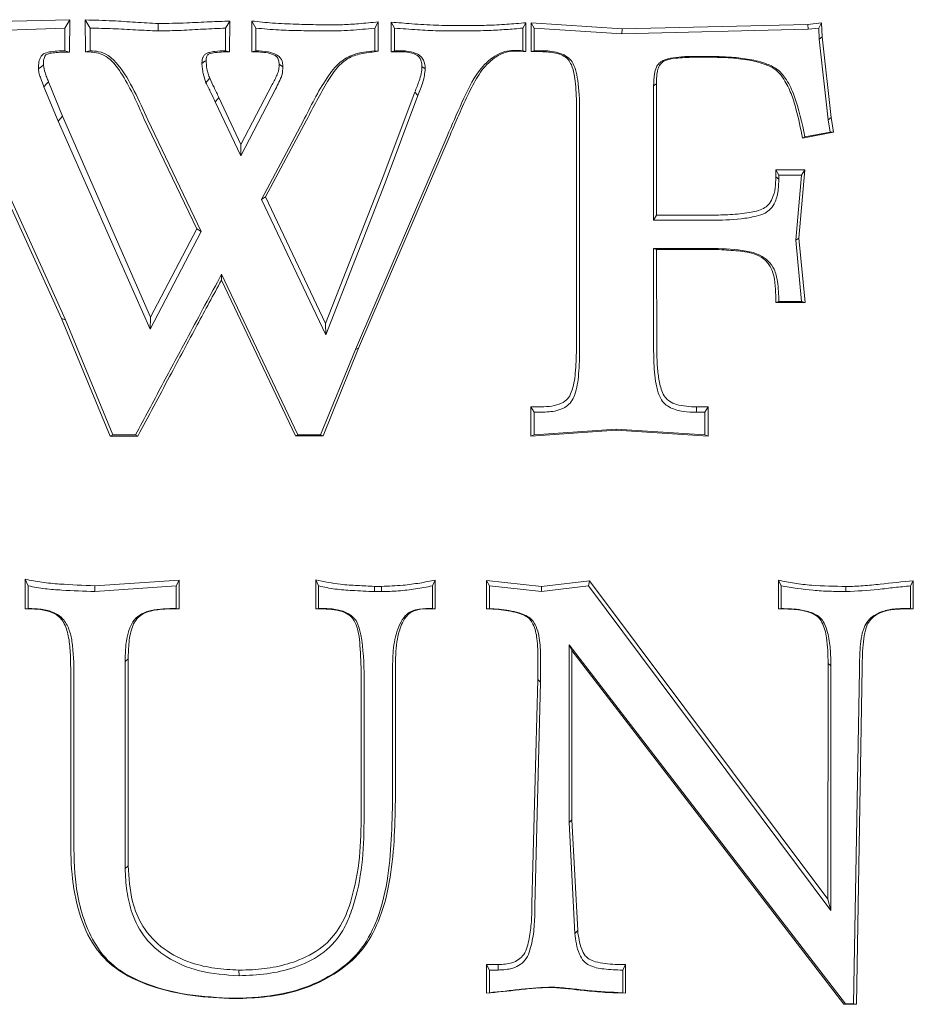
# Model space of a CAD drawing. Extents: x -8425 to -4681, y -4492 to -1853.
# Drawn here: x -6251 to -6175, y -4356 to -4272 of the extents above; entities that cross this region are included whole.
import ezdxf

# ---------------------------------------------------------------- set-up
doc = ezdxf.new("R2010")
doc.units = 0
doc.header["$LTSCALE"] = 5

msp = doc.modelspace()

# ---------------------------------------------------------------- linework, layer by layer
at = {"color": 7, "linetype": 'Continuous', "lineweight": 5}
for p, q in [((-6247.11, -4271.868), (-6254.051, -4272.059)), ((-6247.11, -4271.868), (-6247.526, -4272.59)), ((-6247.117, -4274.634), (-6247.11, -4271.868)), ((-6245.779, -4271.893), (-6245.369, -4272.59)), ((-6245.779, -4271.893), (-6245.772, -4274.615)), ((-6233.448, -4271.997), (-6233.794, -4272.59)), ((-6233.452, -4274.608), (-6233.448, -4271.997)), ((-6231.548, -4271.981), (-6231.211, -4272.59)), ((-6231.548, -4271.981), (-6231.545, -4274.603)), ((-6254.051, -4272.831), (-6247.526, -4272.59)), ((-6247.526, -4272.59), (-6247.526, -4274.519)), ((-6245.369, -4274.519), (-6245.369, -4272.59)), ((-6233.794, -4272.59), (-6233.794, -4274.519)), ((-6231.211, -4274.519), (-6231.211, -4272.59)), ((-6225.22, -4272.307), (-6225.85, -4272.303)), ((-6225.849, -4272.831), (-6225.219, -4272.831)), ((-6220.772, -4272.063), (-6221.064, -4272.59)), ((-6221.064, -4272.59), (-6221.064, -4274.519)), ((-6220.772, -4274.569), (-6220.772, -4272.063)), ((-6219.658, -4272.077), (-6219.37, -4272.59)), ((-6219.658, -4272.077), (-6219.658, -4274.603)), ((-6219.37, -4274.519), (-6219.37, -4272.59)), ((-6213.871, -4272.831), (-6213.24, -4272.831)), ((-6213.242, -4272.376), (-6213.87, -4272.373)), ((-6208.169, -4272.133), (-6208.425, -4272.59)), ((-6208.425, -4272.59), (-6208.425, -4274.519)), ((-6208.167, -4274.589), (-6208.169, -4272.133)), ((-6207.708, -4272.14), (-6207.709, -4274.594)), ((-6207.708, -4272.14), (-6207.453, -4272.59)), ((-6199.943, -4272.658), (-6207.708, -4272.14)), ((-6207.453, -4274.519), (-6207.453, -4272.59)), ((-6207.453, -4272.59), (-6199.948, -4273.072)), ((-6199.943, -4272.658), (-6199.948, -4273.072)), ((-6199.948, -4273.072), (-6184.043, -4272.688)), ((-6184.06, -4272.27), (-6199.943, -4272.658)), ((-6182.914, -4272.142), (-6184.06, -4272.27)), ((-6184.06, -4272.27), (-6184.043, -4272.688)), ((-6184.043, -4272.688), (-6183.147, -4272.59)), ((-6182.914, -4272.142), (-6183.147, -4272.59)), ((-6183.147, -4272.59), (-6183.094, -4273.524)), ((-6182.846, -4273.329), (-6182.914, -4272.142)), ((-6182.846, -4273.329), (-6183.094, -4273.524)), ((-6183.094, -4273.524), (-6182.327, -4280.421)), ((-6182.073, -4280.21), (-6182.846, -4273.329)), ((-6247.117, -4274.634), (-6247.526, -4274.519)), ((-6245.772, -4274.615), (-6245.369, -4274.519)), ((-6233.452, -4274.608), (-6233.794, -4274.519)), ((-6231.545, -4274.603), (-6231.211, -4274.519)), ((-6220.772, -4274.569), (-6221.064, -4274.519)), ((-6219.658, -4274.603), (-6219.37, -4274.519)), ((-6218.846, -4274.519), (-6219.37, -4274.519)), ((-6218.85, -4274.602), (-6218.846, -4274.519)), ((-6208.167, -4274.589), (-6208.425, -4274.519)), ((-6207.709, -4274.594), (-6207.453, -4274.519)), ((-6206.853, -4274.519), (-6207.453, -4274.519)), ((-6219.658, -4274.603), (-6218.85, -4274.602)), ((-6207.709, -4274.594), (-6206.853, -4274.593)), ((-6192.702, -4275.001), (-6193.629, -4275.001)), ((-6193.627, -4275.072), (-6192.702, -4275.072)), ((-6217.03, -4275.868), (-6216.75, -4276.064)), ((-6249.311, -4277.609), (-6248.096, -4280.534)), ((-6247.73, -4280.1), (-6248.928, -4277.171)), ((-6232.51, -4283.488), (-6229.533, -4277.79)), ((-6229.82, -4277.415), (-6232.496, -4282.52)), ((-6197.244, -4277.504), (-6197.244, -4288.991)), ((-6196.988, -4288.556), (-6196.998, -4277.334)), ((-6232.496, -4282.52), (-6234.38, -4278.511)), ((-6217.635, -4278.05), (-6220.439, -4285.482)), ((-6220.168, -4285.787), (-6217.372, -4278.348)), ((-6217.635, -4278.05), (-6217.372, -4278.348)), ((-6256.123, -4279.174), (-6247.809, -4297.387)), ((-6247.473, -4297.5), (-6255.722, -4279.298)), ((-6234.69, -4278.891), (-6232.51, -4283.488)), ((-6203.818, -4279.4), (-6203.835, -4300.038)), ((-6203.564, -4300.229), (-6203.564, -4279.577)), ((-6247.73, -4280.1), (-6248.096, -4280.534)), ((-6240.202, -4297.26), (-6247.73, -4280.1)), ((-6240.772, -4280.303), (-6236.258, -4289.713)), ((-6235.883, -4289.955), (-6240.44, -4280.406)), ((-6182.073, -4280.21), (-6182.327, -4280.421)), ((-6182.327, -4280.421), (-6182.175, -4281.461)), ((-6181.886, -4281.485), (-6182.073, -4280.21)), ((-6248.096, -4280.534), (-6240.227, -4298.284)), ((-6227.163, -4280.526), (-6230.733, -4287.219)), ((-6230.377, -4287.004), (-6226.889, -4280.453)), ((-6214.881, -4281.815), (-6222.712, -4300.018)), ((-6222.438, -4299.923), (-6214.628, -4281.728)), ((-6184.527, -4281.993), (-6181.886, -4281.485)), ((-6184.527, -4281.993), (-6184.324, -4281.875)), ((-6182.175, -4281.461), (-6184.324, -4281.875)), ((-6181.886, -4281.485), (-6182.175, -4281.461)), ((-6232.496, -4282.52), (-6232.51, -4283.488)), ((-6220.439, -4285.482), (-6225.261, -4297.81)), ((-6184.326, -4284.697), (-6186.805, -4284.7)), ((-6186.805, -4284.7), (-6186.805, -4285.297)), ((-6186.805, -4284.7), (-6186.55, -4285.132)), ((-6186.805, -4285.297), (-6186.55, -4285.478)), ((-6186.55, -4285.478), (-6186.55, -4285.132)), ((-6186.55, -4285.132), (-6184.605, -4285.132)), ((-6184.605, -4285.132), (-6185.092, -4290.709)), ((-6184.829, -4290.525), (-6184.326, -4284.697)), ((-6184.326, -4284.697), (-6184.605, -4285.132)), ((-6225.234, -4298.781), (-6220.168, -4285.787)), ((-6230.377, -4287.004), (-6230.733, -4287.219)), ((-6225.261, -4297.81), (-6230.377, -4287.004)), ((-6230.733, -4287.219), (-6225.234, -4298.781)), ((-6196.988, -4288.556), (-6197.244, -4288.991)), ((-6192.33, -4288.557), (-6196.988, -4288.556)), ((-6197.244, -4288.991), (-6192.33, -4288.991)), ((-6240.227, -4298.284), (-6235.883, -4289.955)), ((-6236.258, -4289.713), (-6240.202, -4297.26)), ((-6236.258, -4289.713), (-6235.883, -4289.955)), ((-6184.829, -4290.525), (-6185.092, -4290.709)), ((-6184.313, -4296.01), (-6184.829, -4290.525)), ((-6185.092, -4290.709), (-6184.605, -4295.932)), ((-6192.064, -4291.403), (-6197.244, -4291.403)), ((-6197.244, -4291.403), (-6197.244, -4300.168)), ((-6196.985, -4291.478), (-6197.244, -4291.403)), ((-6196.977, -4299.979), (-6196.985, -4291.478)), ((-6196.985, -4291.478), (-6192.067, -4291.478)), ((-6192.067, -4291.478), (-6192.064, -4291.403)), ((-6234.157, -4294.111), (-6234.143, -4293.611)), ((-6227.626, -4307.321), (-6234.143, -4293.611)), ((-6234.157, -4294.111), (-6227.821, -4307.411)), ((-6186.811, -4296.01), (-6186.55, -4295.932)), ((-6186.811, -4296.01), (-6184.313, -4296.01)), ((-6184.605, -4295.932), (-6186.55, -4295.932)), ((-6184.313, -4296.01), (-6184.605, -4295.932)), ((-6247.809, -4297.387), (-6243.654, -4307.421)), ((-6247.809, -4297.387), (-6247.473, -4297.5)), ((-6243.425, -4307.321), (-6247.473, -4297.5)), ((-6240.202, -4297.26), (-6240.227, -4298.284)), ((-6225.261, -4297.81), (-6225.234, -4298.781)), ((-6222.712, -4300.018), (-6225.682, -4307.321)), ((-6225.477, -4307.409), (-6222.438, -4299.923)), ((-6222.438, -4299.923), (-6222.712, -4300.018)), ((-6207.731, -4304.921), (-6207.733, -4307.423)), ((-6206.853, -4304.922), (-6207.731, -4304.921)), ((-6207.731, -4304.921), (-6207.453, -4305.392)), ((-6207.453, -4307.321), (-6207.453, -4305.392)), ((-6207.453, -4305.392), (-6206.853, -4305.392)), ((-6193.587, -4304.932), (-6193.591, -4305.392)), ((-6193.591, -4305.392), (-6192.869, -4305.392)), ((-6192.598, -4304.932), (-6193.587, -4304.932)), ((-6192.598, -4304.932), (-6192.869, -4305.392)), ((-6192.869, -4305.392), (-6192.869, -4307.321)), ((-6192.595, -4307.419), (-6192.598, -4304.932)), ((-6243.654, -4307.421), (-6243.425, -4307.321)), ((-6241.48, -4307.321), (-6243.425, -4307.321)), ((-6241.282, -4307.419), (-6241.48, -4307.321)), ((-6227.821, -4307.411), (-6227.626, -4307.321)), ((-6225.682, -4307.321), (-6227.626, -4307.321)), ((-6225.477, -4307.409), (-6225.682, -4307.321)), ((-6207.733, -4307.423), (-6200.449, -4306.92)), ((-6207.733, -4307.423), (-6207.453, -4307.321)), ((-6200.45, -4306.839), (-6207.453, -4307.321)), ((-6192.869, -4307.321), (-6200.45, -4306.839)), ((-6200.449, -4306.92), (-6200.45, -4306.839)), ((-6200.449, -4306.92), (-6192.595, -4307.419)), ((-6192.595, -4307.419), (-6192.869, -4307.321)), ((-6243.654, -4307.421), (-6241.282, -4307.419)), ((-6227.821, -4307.411), (-6225.477, -4307.409)), ((-6250.922, -4319.65), (-6250.92, -4322.175)), ((-6250.922, -4319.65), (-6250.647, -4320.221)), ((-6237.751, -4319.722), (-6244.963, -4320.205)), ((-6237.751, -4319.722), (-6238.008, -4320.221)), ((-6237.752, -4322.176), (-6237.751, -4319.722)), ((-6226.1, -4319.702), (-6226.1, -4322.179)), ((-6226.1, -4319.702), (-6225.855, -4320.221)), ((-6215.898, -4319.732), (-6216.133, -4320.221)), ((-6215.896, -4322.173), (-6215.898, -4319.732)), ((-6211.505, -4319.759), (-6211.507, -4322.163)), ((-6206.815, -4320.27), (-6211.505, -4319.759)), ((-6211.505, -4319.759), (-6211.272, -4320.221)), ((-6202.714, -4319.778), (-6206.815, -4320.27)), ((-6202.714, -4319.778), (-6202.818, -4320.221)), ((-6182.354, -4346.969), (-6202.714, -4319.778)), ((-6186.587, -4319.729), (-6186.589, -4322.174)), ((-6186.587, -4319.729), (-6186.359, -4320.221)), ((-6175.067, -4319.773), (-6175.3, -4320.221)), ((-6175.066, -4322.173), (-6175.067, -4319.773)), ((-6250.647, -4322.151), (-6250.647, -4320.221)), ((-6244.958, -4320.704), (-6238.008, -4320.221)), ((-6238.008, -4320.221), (-6238.008, -4322.151)), ((-6225.855, -4322.151), (-6225.855, -4320.221)), ((-6221.093, -4320.704), (-6220.493, -4320.704)), ((-6220.495, -4320.256), (-6221.089, -4320.255)), ((-6216.133, -4320.221), (-6216.133, -4322.151)), ((-6211.272, -4322.151), (-6211.272, -4320.221)), ((-6211.272, -4320.221), (-6206.814, -4320.704)), ((-6206.815, -4320.27), (-6206.814, -4320.704)), ((-6206.814, -4320.704), (-6202.818, -4320.221)), ((-6202.818, -4320.221), (-6182.105, -4347.936)), ((-6186.359, -4322.151), (-6186.359, -4320.221)), ((-6180.814, -4320.272), (-6180.814, -4320.704)), ((-6175.3, -4320.221), (-6175.3, -4322.151)), ((-6250.92, -4322.175), (-6250.647, -4322.151)), ((-6237.752, -4322.176), (-6238.008, -4322.151)), ((-6226.1, -4322.179), (-6225.855, -4322.151)), ((-6226.1, -4322.179), (-6225.456, -4322.179)), ((-6225.453, -4322.151), (-6225.855, -4322.151)), ((-6225.456, -4322.179), (-6225.453, -4322.151)), ((-6215.896, -4322.173), (-6216.133, -4322.151)), ((-6211.507, -4322.163), (-6211.272, -4322.151)), ((-6211.507, -4322.163), (-6210.458, -4322.229)), ((-6210.437, -4322.204), (-6211.272, -4322.151)), ((-6186.589, -4322.174), (-6186.359, -4322.151)), ((-6175.066, -4322.173), (-6175.3, -4322.151)), ((-6180.867, -4355.918), (-6204.467, -4325.241)), ((-6204.467, -4325.241), (-6204.467, -4340.421)), ((-6204.233, -4325.722), (-6204.467, -4325.241)), ((-6204.222, -4340.2), (-6204.233, -4325.722)), ((-6204.233, -4325.722), (-6180.994, -4355.947)), ((-6242.123, -4326.455), (-6242.383, -4326.681)), ((-6242.383, -4326.681), (-6242.383, -4344.341)), ((-6242.125, -4344.11), (-6242.123, -4326.455)), ((-6207.132, -4326.475), (-6207.134, -4328.219)), ((-6206.897, -4328.43), (-6206.897, -4326.681)), ((-6219.536, -4327.133), (-6219.536, -4338.333)), ((-6219.289, -4338.118), (-6219.295, -4326.922)), ((-6182.34, -4326.838), (-6182.354, -4346.969)), ((-6182.34, -4326.838), (-6182.105, -4327.043)), ((-6182.105, -4347.936), (-6182.105, -4327.043)), ((-6179.675, -4327.404), (-6180.161, -4355.918)), ((-6179.91, -4355.947), (-6179.439, -4327.201)), ((-6247.024, -4327.572), (-6247.019, -4341.391)), ((-6246.758, -4341.62), (-6246.758, -4327.804)), ((-6222.21, -4327.824), (-6222.215, -4339.222)), ((-6221.967, -4339.441), (-6221.967, -4328.038)), ((-6207.134, -4328.219), (-6207.633, -4347.343)), ((-6207.134, -4328.219), (-6206.897, -4328.43)), ((-6207.383, -4347.567), (-6206.897, -4328.43)), ((-6204.222, -4340.2), (-6204.467, -4340.421)), ((-6204.467, -4340.421), (-6203.98, -4349.888)), ((-6203.73, -4349.646), (-6204.222, -4340.2)), ((-6242.125, -4344.11), (-6242.383, -4344.341)), ((-6182.354, -4346.969), (-6182.105, -4347.936)), ((-6203.73, -4349.646), (-6203.98, -4349.888)), ((-6211.526, -4352.549), (-6211.527, -4354.995)), ((-6210.53, -4352.549), (-6211.526, -4352.549)), ((-6211.526, -4352.549), (-6211.272, -4353.024)), ((-6210.53, -4352.549), (-6210.528, -4353.024)), ((-6199.634, -4352.553), (-6199.887, -4353.024)), ((-6199.632, -4354.985), (-6199.634, -4352.553)), ((-6232.654, -4353.025), (-6232.653, -4353.506)), ((-6211.272, -4354.953), (-6211.272, -4353.024)), ((-6211.272, -4353.024), (-6210.528, -4353.024)), ((-6199.887, -4353.024), (-6199.887, -4354.953)), ((-6211.527, -4354.995), (-6211.272, -4354.953)), ((-6199.632, -4354.985), (-6199.887, -4354.953)), ((-6233.042, -4355.465), (-6233.041, -4355.435)), ((-6180.994, -4355.947), (-6180.867, -4355.918)), ((-6180.994, -4355.947), (-6179.91, -4355.947)), ((-6180.161, -4355.918), (-6180.867, -4355.918)), ((-6179.91, -4355.947), (-6180.161, -4355.918))]:
    msp.add_line(p, q, dxfattribs=at)
at = {"color": 7, "linetype": 'Continuous', "lineweight": 5, "flags": 128}
for points in [[(-6239.548, -4272.195), (-6239.549, -4272.369), (-6239.551, -4272.831)], [(-6235.471, -4275.348), (-6235.56, -4275.411), (-6235.822, -4275.597)], [(-6249.364, -4275.753), (-6249.38, -4275.765), (-6249.581, -4275.915), (-6249.782, -4276.064)], [(-6229.226, -4275.678), (-6229.106, -4275.76), (-6228.902, -4275.898)], [(-6235.151, -4276.874), (-6235.22, -4276.954), (-6235.472, -4277.248)], [(-6248.928, -4277.171), (-6249.058, -4277.32), (-6249.311, -4277.609)], [(-6196.998, -4277.334), (-6197.153, -4277.441), (-6197.244, -4277.504)], [(-6234.38, -4278.511), (-6234.442, -4278.587), (-6234.69, -4278.891)], [(-6244.963, -4320.205), (-6244.961, -4320.421), (-6244.958, -4320.704)], [(-6221.089, -4320.255), (-6221.09, -4320.327), (-6221.091, -4320.515), (-6221.093, -4320.704)], [(-6220.495, -4320.256), (-6220.495, -4320.327), (-6220.494, -4320.515), (-6220.493, -4320.704)], [(-6210.458, -4322.229), (-6210.442, -4322.21), (-6210.437, -4322.204)], [(-6205.861, -4354.5), (-6205.859, -4354.487), (-6205.857, -4354.471)]]:
    msp.add_lwpolyline(points, dxfattribs=at)
at = {"color": 7, "linetype": 'Continuous', "lineweight": 5}
for points, knots in [([(-6239.548, -4272.195), (-6240.197, -4272.16), (-6241.496, -4272.09), (-6243.571, -4271.941), (-6245.001, -4271.91), (-6245.779, -4271.893)], [0, 0, 0, 0, 0.312446, 0.625749, 1, 1, 1, 1]), ([(-6233.448, -4271.997), (-6234.019, -4272.011), (-6235.241, -4272.04), (-6237.272, -4272.163), (-6238.736, -4272.183), (-6239.548, -4272.195)], [0, 0, 0, 0, 0.2805141, 0.600678, 1, 1, 1, 1]), ([(-6225.85, -4272.303), (-6226.49, -4272.288), (-6227.805, -4272.257), (-6229.707, -4272.181), (-6230.964, -4272.044), (-6231.548, -4271.981)], [0, 0, 0, 0, 0.336179, 0.691243, 1, 1, 1, 1]), ([(-6245.369, -4272.59), (-6244.718, -4272.601), (-6243.421, -4272.623), (-6241.483, -4272.745), (-6240.195, -4272.802), (-6239.551, -4272.831)], [0, 0, 0, 0, 0.3357729, 0.6678924, 1, 1, 1, 1]), ([(-6239.551, -4272.831), (-6238.899, -4272.818), (-6237.613, -4272.794), (-6235.696, -4272.669), (-6234.428, -4272.616), (-6233.794, -4272.59)], [0, 0, 0, 0, 0.339322, 0.669667, 1, 1, 1, 1]), ([(-6231.211, -4272.59), (-6230.562, -4272.647), (-6229.345, -4272.754), (-6227.555, -4272.804), (-6226.418, -4272.822), (-6225.849, -4272.831)], [0, 0, 0, 0, 0.36441, 0.68213, 1, 1, 1, 1]), ([(-6220.772, -4272.063), (-6221.325, -4272.114), (-6222.342, -4272.209), (-6223.825, -4272.313), (-6224.755, -4272.309), (-6225.22, -4272.307)], [0, 0, 0, 0, 0.374321, 0.687026, 1, 1, 1, 1]), ([(-6225.219, -4272.831), (-6224.525, -4272.822), (-6223.485, -4272.809), (-6222.101, -4272.693), (-6221.41, -4272.624), (-6221.064, -4272.59)], [0, 0, 0, 0, 0.499262, 0.749603, 1, 1, 1, 1]), ([(-6213.87, -4272.373), (-6214.521, -4272.369), (-6215.866, -4272.36), (-6217.795, -4272.232), (-6219.072, -4272.126), (-6219.658, -4272.077)], [0, 0, 0, 0, 0.33703, 0.695507, 1, 1, 1, 1]), ([(-6219.37, -4272.59), (-6218.72, -4272.637), (-6217.48, -4272.727), (-6215.647, -4272.829), (-6214.463, -4272.83), (-6213.871, -4272.831)], [0, 0, 0, 0, 0.35509, 0.677358, 1, 1, 1, 1]), ([(-6208.169, -4272.133), (-6208.703, -4272.177), (-6209.813, -4272.27), (-6211.505, -4272.362), (-6212.662, -4272.372), (-6213.242, -4272.376)], [0, 0, 0, 0, 0.316377, 0.658082, 1, 1, 1, 1]), ([(-6213.24, -4272.831), (-6212.589, -4272.822), (-6211.459, -4272.806), (-6209.854, -4272.712), (-6208.901, -4272.63), (-6208.425, -4272.59)], [0, 0, 0, 0, 0.405401, 0.70261, 1, 1, 1, 1]), ([(-6247.526, -4274.519), (-6247.694, -4274.521), (-6248.089, -4274.525), (-6248.654, -4274.583), (-6249.145, -4274.678), (-6249.419, -4274.842), (-6249.573, -4275.014), (-6249.716, -4275.302), (-6249.773, -4275.678), (-6249.78, -4275.96), (-6249.782, -4276.064)], [0, 0, 0, 0, 0.154399, 0.363305, 0.524734, 0.609751, 0.652, 0.737059, 0.903512, 1, 1, 1, 1]), ([(-6240.44, -4280.406), (-6240.814, -4279.587), (-6241.56, -4277.958), (-6242.625, -4276.058), (-6243.73, -4274.922), (-6244.593, -4274.566), (-6245.128, -4274.534), (-6245.369, -4274.519)], [0, 0, 0, 0, 0.334146, 0.665185, 0.802942, 0.911238, 1, 1, 1, 1]), ([(-6233.794, -4274.519), (-6234.101, -4274.53), (-6234.564, -4274.545), (-6235.113, -4274.635), (-6235.431, -4274.735), (-6235.626, -4274.901), (-6235.766, -4275.137), (-6235.81, -4275.38), (-6235.819, -4275.545), (-6235.822, -4275.597)], [0, 0, 0, 0, 0.348756, 0.525343, 0.632504, 0.721696, 0.810726, 0.94042, 1, 1, 1, 1]), ([(-6228.902, -4275.898), (-6228.903, -4275.886), (-6228.908, -4275.824), (-6228.924, -4275.632), (-6228.971, -4275.355), (-6229.163, -4275.053), (-6229.542, -4274.787), (-6230.242, -4274.56), (-6230.845, -4274.534), (-6231.211, -4274.519)], [0, 0, 0, 0, 0.012409, 0.06205, 0.191455, 0.285309, 0.407995, 0.64009, 1, 1, 1, 1]), ([(-6221.064, -4274.519), (-6221.685, -4274.584), (-6222.742, -4274.696), (-6224.194, -4275.528), (-6225.66, -4277.493), (-6226.539, -4279.267), (-6227.163, -4280.526)], [0, 0, 0, 0, 0.202951, 0.345271, 0.535514, 1, 1, 1, 1]), ([(-6216.75, -4276.064), (-6216.769, -4275.807), (-6216.798, -4275.412), (-6217.135, -4274.953), (-6217.644, -4274.672), (-6218.24, -4274.538), (-6218.679, -4274.524), (-6218.846, -4274.519)], [0, 0, 0, 0, 0.256197, 0.392073, 0.557755, 0.831255, 1, 1, 1, 1]), ([(-6208.425, -4274.519), (-6208.946, -4274.492), (-6209.782, -4274.449), (-6211.09, -4275.089), (-6212.504, -4276.484), (-6213.63, -4278.955), (-6214.462, -4280.857), (-6214.881, -4281.815)], [0, 0, 0, 0, 0.1451291, 0.232782, 0.4050994, 0.7003074, 1, 1, 1, 1]), ([(-6214.628, -4281.728), (-6214.068, -4280.419), (-6213.287, -4278.591), (-6212.091, -4276.315), (-6211.069, -4275.222), (-6209.722, -4274.481), (-6208.773, -4274.547), (-6208.167, -4274.589)], [0, 0, 0, 0, 0.409418, 0.571698, 0.735982, 0.831664, 1, 1, 1, 1]), ([(-6203.564, -4279.577), (-6203.578, -4278.723), (-6203.597, -4277.556), (-6203.888, -4276.194), (-6204.141, -4275.493), (-6204.612, -4275.013), (-6205.436, -4274.607), (-6206.235, -4274.522), (-6206.784, -4274.519), (-6206.853, -4274.519)], [0, 0, 0, 0, 0.3599516, 0.4922302, 0.5900205, 0.6697105, 0.7692275, 0.970952, 1, 1, 1, 1]), ([(-6249.364, -4275.753), (-6249.361, -4275.664), (-6249.356, -4275.471), (-6249.324, -4275.216), (-6249.262, -4275.037), (-6249.205, -4274.935), (-6249.13, -4274.855), (-6248.956, -4274.775), (-6248.608, -4274.704), (-6248.118, -4274.648), (-6247.587, -4274.639), (-6247.257, -4274.636), (-6247.117, -4274.634)], [0, 0, 0, 0, 0.089764, 0.194438, 0.258199, 0.278748, 0.312228, 0.366723, 0.467538, 0.668214, 0.860249, 1, 1, 1, 1]), ([(-6245.772, -4274.615), (-6245.339, -4274.624), (-6244.652, -4274.637), (-6243.475, -4275.307), (-6242.54, -4276.635), (-6241.596, -4278.411), (-6241.047, -4279.671), (-6240.772, -4280.303)], [0, 0, 0, 0, 0.156995, 0.249358, 0.489556, 0.744326, 1, 1, 1, 1]), ([(-6235.471, -4275.348), (-6235.468, -4275.297), (-6235.46, -4275.174), (-6235.429, -4275.008), (-6235.357, -4274.892), (-6235.284, -4274.823), (-6235.08, -4274.724), (-6234.628, -4274.666), (-6234.046, -4274.624), (-6233.626, -4274.613), (-6233.452, -4274.608)], [0, 0, 0, 0, 0.063515, 0.153533, 0.205375, 0.231103, 0.276402, 0.482469, 0.78503, 1, 1, 1, 1]), ([(-6235.151, -4276.874), (-6235.196, -4276.744), (-6235.287, -4276.476), (-6235.424, -4275.971), (-6235.453, -4275.587), (-6235.471, -4275.348)], [0, 0, 0, 0, 0.264455, 0.541826, 1, 1, 1, 1]), ([(-6231.545, -4274.603), (-6231.355, -4274.61), (-6230.964, -4274.623), (-6230.339, -4274.665), (-6229.819, -4274.797), (-6229.482, -4274.99), (-6229.331, -4275.144), (-6229.248, -4275.376), (-6229.235, -4275.557), (-6229.226, -4275.678)], [0, 0, 0, 0, 0.197747, 0.407995, 0.652672, 0.74721, 0.810013, 0.87311, 1, 1, 1, 1]), ([(-6226.889, -4280.453), (-6226.314, -4279.336), (-6225.494, -4277.743), (-6224.305, -4275.9), (-6223.257, -4275.036), (-6222.044, -4274.72), (-6221.212, -4274.621), (-6220.772, -4274.569)], [0, 0, 0, 0, 0.416458, 0.594052, 0.723479, 0.853716, 1, 1, 1, 1]), ([(-6218.85, -4274.602), (-6218.662, -4274.608), (-6218.208, -4274.623), (-6217.657, -4274.769), (-6217.257, -4275.038), (-6217.086, -4275.342), (-6217.041, -4275.63), (-6217.032, -4275.814), (-6217.03, -4275.868)], [0, 0, 0, 0, 0.22212, 0.535895, 0.657361, 0.780408, 0.936666, 1, 1, 1, 1]), ([(-6206.853, -4274.593), (-6206.434, -4274.611), (-6205.795, -4274.637), (-6205.011, -4274.893), (-6204.522, -4275.237), (-6204.075, -4276.053), (-6203.861, -4277.478), (-6203.833, -4278.713), (-6203.818, -4279.4)], [0, 0, 0, 0, 0.1856221, 0.283055, 0.3635917, 0.4451558, 0.690976, 1, 1, 1, 1]), ([(-6193.629, -4275.001), (-6194.045, -4275.007), (-6194.766, -4275.016), (-6195.708, -4275.124), (-6196.366, -4275.282), (-6196.789, -4275.565), (-6197.062, -4275.966), (-6197.217, -4276.632), (-6197.234, -4277.17), (-6197.244, -4277.504)], [0, 0, 0, 0, 0.235782, 0.408862, 0.538442, 0.615063, 0.691994, 0.809181, 1, 1, 1, 1]), ([(-6196.998, -4277.334), (-6196.991, -4276.919), (-6196.982, -4276.352), (-6196.739, -4275.708), (-6196.434, -4275.425), (-6195.913, -4275.23), (-6194.959, -4275.097), (-6194.147, -4275.082), (-6193.627, -4275.072)], [0, 0, 0, 0, 0.254321, 0.347092, 0.413436, 0.503333, 0.682495, 1, 1, 1, 1]), ([(-6184.324, -4281.875), (-6184.57, -4280.686), (-6184.919, -4279.001), (-6185.779, -4277.101), (-6186.561, -4276.116), (-6187.694, -4275.554), (-6189.05, -4275.228), (-6190.775, -4275.034), (-6191.996, -4275.013), (-6192.702, -4275.001)], [0, 0, 0, 0, 0.29087, 0.412421, 0.498964, 0.586133, 0.708499, 0.831412, 1, 1, 1, 1]), ([(-6192.702, -4275.072), (-6191.479, -4275.093), (-6189.756, -4275.123), (-6187.765, -4275.619), (-6186.709, -4276.148), (-6186.01, -4277.044), (-6185.482, -4278.166), (-6184.945, -4279.855), (-6184.692, -4281.147), (-6184.527, -4281.993)], [0, 0, 0, 0, 0.2927846, 0.4122362, 0.4916729, 0.5715954, 0.6810822, 0.7911643, 1, 1, 1, 1]), ([(-6249.782, -4276.064), (-6249.765, -4276.204), (-6249.729, -4276.485), (-6249.541, -4276.994), (-6249.402, -4277.368), (-6249.311, -4277.609)], [0, 0, 0, 0, 0.2609073, 0.5219861, 1, 1, 1, 1]), ([(-6248.928, -4277.171), (-6248.976, -4277.041), (-6249.071, -4276.778), (-6249.253, -4276.316), (-6249.322, -4275.965), (-6249.364, -4275.753)], [0, 0, 0, 0, 0.279937, 0.564685, 1, 1, 1, 1]), ([(-6235.822, -4275.597), (-6235.811, -4275.741), (-6235.789, -4276.029), (-6235.702, -4276.588), (-6235.563, -4276.986), (-6235.472, -4277.248)], [0, 0, 0, 0, 0.25573, 0.511736, 1, 1, 1, 1]), ([(-6229.226, -4275.678), (-6229.231, -4275.821), (-6229.241, -4276.126), (-6229.447, -4276.717), (-6229.671, -4277.137), (-6229.82, -4277.415)], [0, 0, 0, 0, 0.230445, 0.490206, 1, 1, 1, 1]), ([(-6229.533, -4277.79), (-6229.435, -4277.597), (-6229.236, -4277.206), (-6228.942, -4276.591), (-6228.916, -4276.133), (-6228.902, -4275.898)], [0, 0, 0, 0, 0.323527, 0.653544, 1, 1, 1, 1]), ([(-6217.03, -4275.868), (-6217.043, -4276.074), (-6217.071, -4276.491), (-6217.31, -4277.216), (-6217.511, -4277.731), (-6217.635, -4278.05)], [0, 0, 0, 0, 0.271105, 0.548386, 1, 1, 1, 1]), ([(-6217.372, -4278.348), (-6217.296, -4278.154), (-6217.144, -4277.767), (-6216.867, -4277.022), (-6216.795, -4276.439), (-6216.75, -4276.064)], [0, 0, 0, 0, 0.2625471, 0.5251708, 1, 1, 1, 1]), ([(-6234.38, -4278.511), (-6234.445, -4278.365), (-6234.576, -4278.071), (-6234.839, -4277.528), (-6235.03, -4277.128), (-6235.151, -4276.874)], [0, 0, 0, 0, 0.265532, 0.533194, 1, 1, 1, 1]), ([(-6235.472, -4277.248), (-6235.403, -4277.393), (-6235.263, -4277.683), (-6234.995, -4278.228), (-6234.809, -4278.632), (-6234.69, -4278.891)], [0, 0, 0, 0, 0.265617, 0.531233, 1, 1, 1, 1]), ([(-6186.805, -4285.297), (-6186.815, -4285.612), (-6186.834, -4286.238), (-6187.032, -4287.062), (-6187.392, -4287.671), (-6188.058, -4288.156), (-6189.202, -4288.375), (-6190.697, -4288.536), (-6191.784, -4288.55), (-6192.33, -4288.557)], [0, 0, 0, 0, 0.1256301, 0.2498376, 0.3343778, 0.4012293, 0.5702737, 0.7841416, 1, 1, 1, 1]), ([(-6192.33, -4288.991), (-6191.472, -4288.98), (-6190.176, -4288.963), (-6188.641, -4288.704), (-6187.771, -4288.454), (-6187.198, -4288.023), (-6186.777, -4287.323), (-6186.581, -4286.43), (-6186.559, -4285.773), (-6186.55, -4285.478)], [0, 0, 0, 0, 0.321805, 0.486129, 0.585859, 0.658472, 0.750586, 0.888412, 1, 1, 1, 1]), ([(-6192.067, -4291.478), (-6191.515, -4291.509), (-6190.452, -4291.569), (-6189.084, -4291.698), (-6188.025, -4292.098), (-6187.368, -4292.705), (-6186.832, -4293.928), (-6186.825, -4295.064), (-6186.812, -4295.911), (-6186.811, -4296.01)], [0, 0, 0, 0, 0.198449, 0.382206, 0.489962, 0.599005, 0.693585, 0.964156, 1, 1, 1, 1]), ([(-6186.55, -4295.932), (-6186.567, -4295.358), (-6186.594, -4294.429), (-6186.866, -4293.22), (-6187.424, -4292.444), (-6188.249, -4291.862), (-6189.84, -4291.487), (-6191.158, -4291.437), (-6192.064, -4291.403)], [0, 0, 0, 0, 0.204064, 0.330354, 0.432806, 0.535142, 0.680119, 1, 1, 1, 1]), ([(-6234.143, -4293.611), (-6235.088, -4295.365), (-6236.79, -4298.523), (-6239.235, -4303.094), (-6240.732, -4305.912), (-6241.48, -4307.321)], [0, 0, 0, 0, 0.384356, 0.692178, 1, 1, 1, 1]), ([(-6241.282, -4307.419), (-6240.382, -4305.724), (-6238.701, -4302.558), (-6236.325, -4298.123), (-6234.846, -4295.384), (-6234.157, -4294.111)], [0, 0, 0, 0, 0.381344, 0.712332, 1, 1, 1, 1]), ([(-6203.835, -4300.038), (-6203.851, -4300.712), (-6203.88, -4301.937), (-6204.101, -4303.372), (-6204.546, -4304.279), (-6205.165, -4304.685), (-6205.954, -4304.894), (-6206.545, -4304.912), (-6206.853, -4304.922)], [0, 0, 0, 0, 0.300711, 0.546908, 0.642427, 0.738998, 0.863951, 1, 1, 1, 1]), ([(-6206.853, -4305.392), (-6206.4, -4305.375), (-6205.701, -4305.349), (-6204.86, -4305.023), (-6204.339, -4304.626), (-6203.859, -4303.752), (-6203.614, -4302.248), (-6203.582, -4300.948), (-6203.564, -4300.229)], [0, 0, 0, 0, 0.186675, 0.288358, 0.370932, 0.453904, 0.697978, 1, 1, 1, 1]), ([(-6197.244, -4300.168), (-6197.228, -4300.851), (-6197.203, -4301.882), (-6197.01, -4303.242), (-6196.749, -4304.101), (-6196.306, -4304.705), (-6195.647, -4305.112), (-6194.719, -4305.36), (-6193.969, -4305.381), (-6193.591, -4305.392)], [0, 0, 0, 0, 0.272287, 0.410868, 0.547978, 0.62552, 0.703035, 0.850478, 1, 1, 1, 1]), ([(-6193.587, -4304.932), (-6194.162, -4304.91), (-6194.967, -4304.879), (-6195.866, -4304.501), (-6196.322, -4304.095), (-6196.636, -4303.39), (-6196.838, -4302.41), (-6196.957, -4301.209), (-6196.97, -4300.389), (-6196.977, -4299.979)], [0, 0, 0, 0, 0.238843, 0.333935, 0.403469, 0.49037, 0.653434, 0.826271, 1, 1, 1, 1]), ([(-6244.963, -4320.205), (-6245.967, -4320.168), (-6247.478, -4320.111), (-6249.47, -4319.935), (-6250.445, -4319.743), (-6250.922, -4319.65)], [0, 0, 0, 0, 0.5030345, 0.7565627, 1, 1, 1, 1]), ([(-6221.089, -4320.255), (-6221.569, -4320.232), (-6222.53, -4320.187), (-6224.214, -4320.098), (-6225.393, -4319.851), (-6226.1, -4319.702)], [0, 0, 0, 0, 0.285558, 0.571978, 1, 1, 1, 1]), ([(-6215.898, -4319.732), (-6216.335, -4319.815), (-6217.247, -4319.987), (-6218.779, -4320.202), (-6219.878, -4320.236), (-6220.495, -4320.256)], [0, 0, 0, 0, 0.288601, 0.600781, 1, 1, 1, 1]), ([(-6180.814, -4320.272), (-6181.794, -4320.249), (-6183.267, -4320.213), (-6185.199, -4320.03), (-6186.135, -4319.827), (-6186.587, -4319.729)], [0, 0, 0, 0, 0.505877, 0.760943, 1, 1, 1, 1]), ([(-6175.067, -4319.773), (-6176.01, -4319.868), (-6177.439, -4320.012), (-6179.351, -4320.23), (-6180.327, -4320.258), (-6180.814, -4320.272)], [0, 0, 0, 0, 0.493039, 0.746465, 1, 1, 1, 1]), ([(-6250.647, -4320.221), (-6250.172, -4320.308), (-6249.223, -4320.48), (-6247.32, -4320.616), (-6245.898, -4320.669), (-6244.958, -4320.704)], [0, 0, 0, 0, 0.2530846, 0.5062608, 1, 1, 1, 1]), ([(-6225.855, -4320.221), (-6225.383, -4320.321), (-6224.437, -4320.519), (-6222.84, -4320.624), (-6221.725, -4320.675), (-6221.093, -4320.704)], [0, 0, 0, 0, 0.301903, 0.603773, 1, 1, 1, 1]), ([(-6220.493, -4320.704), (-6220.011, -4320.691), (-6219.038, -4320.666), (-6217.582, -4320.49), (-6216.617, -4320.311), (-6216.133, -4320.221)], [0, 0, 0, 0, 0.3293, 0.664034, 1, 1, 1, 1]), ([(-6186.359, -4320.221), (-6185.449, -4320.369), (-6184.076, -4320.591), (-6182.219, -4320.683), (-6181.283, -4320.697), (-6180.814, -4320.704)], [0, 0, 0, 0, 0.4959495, 0.7477982, 1, 1, 1, 1]), ([(-6180.814, -4320.704), (-6179.893, -4320.661), (-6178.51, -4320.597), (-6176.681, -4320.344), (-6175.76, -4320.262), (-6175.3, -4320.221)], [0, 0, 0, 0, 0.499219, 0.749595, 1, 1, 1, 1]), ([(-6250.92, -4322.175), (-6250.211, -4322.182), (-6249.22, -4322.193), (-6248.045, -4322.738), (-6247.456, -4323.551), (-6247.146, -4324.707), (-6247.043, -4326.1), (-6247.03, -4327.08), (-6247.024, -4327.572)], [0, 0, 0, 0, 0.263143, 0.367373, 0.472427, 0.629323, 0.814042, 1, 1, 1, 1]), ([(-6246.758, -4327.804), (-6246.763, -4326.845), (-6246.769, -4325.536), (-6247.128, -4323.914), (-6247.598, -4323.054), (-6248.403, -4322.456), (-6249.438, -4322.187), (-6250.231, -4322.163), (-6250.647, -4322.151)], [0, 0, 0, 0, 0.354784, 0.484023, 0.614178, 0.707554, 0.846609, 1, 1, 1, 1]), ([(-6238.008, -4322.151), (-6238.734, -4322.159), (-6239.741, -4322.171), (-6240.98, -4322.554), (-6241.63, -4323.079), (-6242.19, -4324.134), (-6242.346, -4325.376), (-6242.374, -4326.35), (-6242.383, -4326.681)], [0, 0, 0, 0, 0.28659, 0.397433, 0.509052, 0.609055, 0.86732, 1, 1, 1, 1]), ([(-6242.123, -4326.455), (-6242.107, -4325.982), (-6242.075, -4325.026), (-6241.87, -4323.84), (-6241.407, -4323.001), (-6240.853, -4322.567), (-6239.631, -4322.166), (-6238.578, -4322.172), (-6237.752, -4322.176)], [0, 0, 0, 0, 0.193553, 0.390722, 0.483931, 0.577719, 0.668578, 1, 1, 1, 1]), ([(-6225.456, -4322.179), (-6224.826, -4322.209), (-6223.965, -4322.249), (-6223.056, -4322.8), (-6222.469, -4323.738), (-6222.279, -4325.478), (-6222.235, -4326.986), (-6222.21, -4327.824)], [0, 0, 0, 0, 0.241522, 0.33011, 0.402367, 0.667572, 1, 1, 1, 1]), ([(-6221.967, -4328.038), (-6221.992, -4326.814), (-6222.025, -4325.289), (-6222.424, -4323.599), (-6222.781, -4322.962), (-6223.392, -4322.487), (-6224.313, -4322.189), (-6225.055, -4322.164), (-6225.453, -4322.151)], [0, 0, 0, 0, 0.457084, 0.569416, 0.64708, 0.724782, 0.852208, 1, 1, 1, 1]), ([(-6216.133, -4322.151), (-6216.509, -4322.154), (-6217.108, -4322.158), (-6217.924, -4322.344), (-6218.531, -4322.787), (-6219.108, -4323.771), (-6219.497, -4325.265), (-6219.523, -4326.508), (-6219.536, -4327.133)], [0, 0, 0, 0, 0.159068, 0.253999, 0.349926, 0.468983, 0.733163, 1, 1, 1, 1]), ([(-6219.295, -4326.922), (-6219.279, -4326.186), (-6219.255, -4325.029), (-6218.86, -4323.68), (-6218.478, -4322.933), (-6218.064, -4322.499), (-6217.214, -4322.131), (-6216.467, -4322.155), (-6215.896, -4322.173)], [0, 0, 0, 0, 0.3194138, 0.5021383, 0.6072469, 0.6822835, 0.7574973, 1, 1, 1, 1]), ([(-6210.458, -4322.229), (-6209.925, -4322.301), (-6209.16, -4322.405), (-6208.274, -4322.714), (-6207.799, -4323.039), (-6207.394, -4323.7), (-6207.138, -4324.874), (-6207.134, -4325.89), (-6207.132, -4326.475)], [0, 0, 0, 0, 0.252326, 0.362204, 0.439738, 0.517924, 0.722443, 1, 1, 1, 1]), ([(-6206.897, -4326.681), (-6206.901, -4326.149), (-6206.908, -4325.08), (-6207.148, -4323.809), (-6207.668, -4323.046), (-6208.161, -4322.72), (-6209.079, -4322.388), (-6209.864, -4322.282), (-6210.437, -4322.204)], [0, 0, 0, 0, 0.240134, 0.483154, 0.565466, 0.647564, 0.742626, 1, 1, 1, 1]), ([(-6186.589, -4322.174), (-6186.138, -4322.18), (-6185.201, -4322.19), (-6184.037, -4322.393), (-6183.196, -4322.809), (-6182.693, -4323.554), (-6182.386, -4324.918), (-6182.358, -4326.105), (-6182.34, -4326.838)], [0, 0, 0, 0, 0.17601, 0.366171, 0.458673, 0.532023, 0.710778, 1, 1, 1, 1]), ([(-6182.105, -4327.043), (-6182.114, -4326.563), (-6182.13, -4325.61), (-6182.301, -4324.374), (-6182.604, -4323.464), (-6182.997, -4322.903), (-6183.664, -4322.502), (-6184.796, -4322.185), (-6185.769, -4322.164), (-6186.359, -4322.151)], [0, 0, 0, 0, 0.185543, 0.368774, 0.480196, 0.553678, 0.627468, 0.77438, 1, 1, 1, 1]), ([(-6175.3, -4322.151), (-6175.685, -4322.151), (-6176.452, -4322.151), (-6177.52, -4322.292), (-6178.36, -4322.674), (-6178.971, -4323.161), (-6179.484, -4324.157), (-6179.631, -4325.619), (-6179.661, -4326.825), (-6179.675, -4327.404)], [0, 0, 0, 0, 0.13999, 0.278605, 0.386612, 0.471875, 0.557418, 0.787419, 1, 1, 1, 1]), ([(-6179.439, -4327.201), (-6179.423, -4326.459), (-6179.399, -4325.38), (-6179.207, -4324.073), (-6178.939, -4323.326), (-6178.407, -4322.753), (-6177.538, -4322.32), (-6176.353, -4322.179), (-6175.497, -4322.175), (-6175.066, -4322.173)], [0, 0, 0, 0, 0.275366, 0.400442, 0.491019, 0.564578, 0.684008, 0.840864, 1, 1, 1, 1]), ([(-6233.042, -4355.465), (-6232.105, -4355.431), (-6230.235, -4355.363), (-6227.17, -4354.755), (-6224.274, -4353.397), (-6221.854, -4351.217), (-6220.428, -4348.363), (-6219.658, -4345.097), (-6219.35, -4341.594), (-6219.309, -4339.264), (-6219.289, -4338.118)], [0, 0, 0, 0, 0.108674, 0.216985, 0.360705, 0.475125, 0.589329, 0.727272, 0.865916, 1, 1, 1, 1]), ([(-6219.536, -4338.333), (-6219.56, -4339.516), (-6219.607, -4341.878), (-6219.93, -4345.551), (-6220.796, -4348.967), (-6222.518, -4351.877), (-6224.744, -4353.514), (-6226.947, -4354.535), (-6229.628, -4355.29), (-6231.692, -4355.378), (-6233.041, -4355.435)], [0, 0, 0, 0, 0.140455, 0.280726, 0.437482, 0.555271, 0.67351, 0.757495, 0.841465, 1, 1, 1, 1]), ([(-6222.215, -4339.222), (-6222.221, -4340.462), (-6222.234, -4342.935), (-6222.785, -4346.318), (-6223.727, -4349.068), (-6225.324, -4351.067), (-6227.331, -4352.17), (-6229.473, -4352.786), (-6231.208, -4352.997), (-6232.27, -4353.018), (-6232.654, -4353.025)], [0, 0, 0, 0, 0.184971, 0.368883, 0.510242, 0.613577, 0.742193, 0.842606, 0.943178, 1, 1, 1, 1]), ([(-6232.653, -4353.506), (-6231.858, -4353.471), (-6230.269, -4353.402), (-6227.874, -4352.876), (-6225.577, -4351.806), (-6223.97, -4350.13), (-6223.144, -4348.342), (-6222.445, -4346.118), (-6221.986, -4343.126), (-6221.973, -4340.672), (-6221.967, -4339.441)], [0, 0, 0, 0, 0.115614, 0.230785, 0.354382, 0.479115, 0.559708, 0.640715, 0.819864, 1, 1, 1, 1]), ([(-6247.019, -4341.391), (-6247.018, -4342.536), (-6247.015, -4344.817), (-6246.418, -4348.111), (-6245.219, -4350.941), (-6243.068, -4353.19), (-6240.105, -4354.525), (-6236.63, -4355.304), (-6234.239, -4355.411), (-6233.042, -4355.465)], [0, 0, 0, 0, 0.1487861, 0.2963425, 0.4331255, 0.5417429, 0.6914546, 0.8454489, 1, 1, 1, 1]), ([(-6233.041, -4355.435), (-6234.397, -4355.369), (-6237.101, -4355.236), (-6240.733, -4354.285), (-6243.629, -4352.69), (-6245.232, -4350.463), (-6246.141, -4348.165), (-6246.729, -4345.21), (-6246.747, -4343.012), (-6246.758, -4341.62)], [0, 0, 0, 0, 0.1780842, 0.3551211, 0.4903544, 0.6031037, 0.709555, 0.8159175, 1, 1, 1, 1]), ([(-6242.383, -4344.341), (-6242.35, -4344.989), (-6242.282, -4346.283), (-6241.805, -4348.334), (-6240.755, -4350.379), (-6238.736, -4352.126), (-6235.95, -4353.285), (-6233.794, -4353.429), (-6232.653, -4353.506)], [0, 0, 0, 0, 0.128833, 0.25723, 0.41624, 0.575885, 0.775649, 1, 1, 1, 1]), ([(-6232.654, -4353.025), (-6233.34, -4352.99), (-6234.711, -4352.921), (-6236.918, -4352.423), (-6239.148, -4351.329), (-6240.938, -4349.457), (-6241.939, -4346.93), (-6242.057, -4345.139), (-6242.125, -4344.11)], [0, 0, 0, 0, 0.139035, 0.277724, 0.455946, 0.635354, 0.790502, 1, 1, 1, 1]), ([(-6207.633, -4347.343), (-6207.638, -4347.865), (-6207.648, -4348.868), (-6207.863, -4350.316), (-6208.101, -4351.517), (-6208.763, -4352.157), (-6209.514, -4352.504), (-6210.126, -4352.531), (-6210.53, -4352.549)], [0, 0, 0, 0, 0.2277121, 0.436664, 0.6468833, 0.7373178, 0.8267492, 1, 1, 1, 1]), ([(-6210.528, -4353.024), (-6210.099, -4353.003), (-6209.431, -4352.971), (-6208.606, -4352.581), (-6208.053, -4352.052), (-6207.697, -4351.05), (-6207.451, -4349.727), (-6207.393, -4348.467), (-6207.385, -4347.747), (-6207.383, -4347.567)], [0, 0, 0, 0, 0.173985, 0.271099, 0.368758, 0.480142, 0.702264, 0.925212, 1, 1, 1, 1]), ([(-6203.98, -4349.888), (-6203.901, -4350.493), (-6203.788, -4351.342), (-6203.265, -4352.267), (-6202.545, -4352.765), (-6201.385, -4352.981), (-6200.423, -4353.008), (-6199.887, -4353.024)], [0, 0, 0, 0, 0.303794, 0.426283, 0.518244, 0.731829, 1, 1, 1, 1]), ([(-6199.634, -4352.553), (-6200.221, -4352.55), (-6201.088, -4352.545), (-6202.126, -4352.343), (-6202.727, -4352.146), (-6203.148, -4351.764), (-6203.558, -4350.941), (-6203.658, -4350.188), (-6203.73, -4349.646)], [0, 0, 0, 0, 0.2973582, 0.4387626, 0.5375932, 0.6138124, 0.7217456, 1, 1, 1, 1]), ([(-6211.527, -4354.995), (-6210.592, -4354.903), (-6209.181, -4354.763), (-6207.296, -4354.542), (-6206.339, -4354.514), (-6205.861, -4354.5)], [0, 0, 0, 0, 0.495491, 0.748135, 1, 1, 1, 1]), ([(-6205.857, -4354.471), (-6206.761, -4354.515), (-6208.119, -4354.582), (-6209.916, -4354.832), (-6210.82, -4354.913), (-6211.272, -4354.953)], [0, 0, 0, 0, 0.499233, 0.7496, 1, 1, 1, 1]), ([(-6205.861, -4354.5), (-6204.963, -4354.587), (-6203.468, -4354.734), (-6201.394, -4354.951), (-6200.213, -4354.974), (-6199.632, -4354.985)], [0, 0, 0, 0, 0.433021, 0.721273, 1, 1, 1, 1]), ([(-6199.887, -4354.953), (-6200.883, -4354.909), (-6202.38, -4354.843), (-6204.362, -4354.595), (-6205.358, -4354.512), (-6205.857, -4354.471)], [0, 0, 0, 0, 0.499352, 0.749667, 1, 1, 1, 1])]:
    msp.add_open_spline(points, degree=3, knots=knots, dxfattribs=at)

doc.saveas('drawing.dxf')
